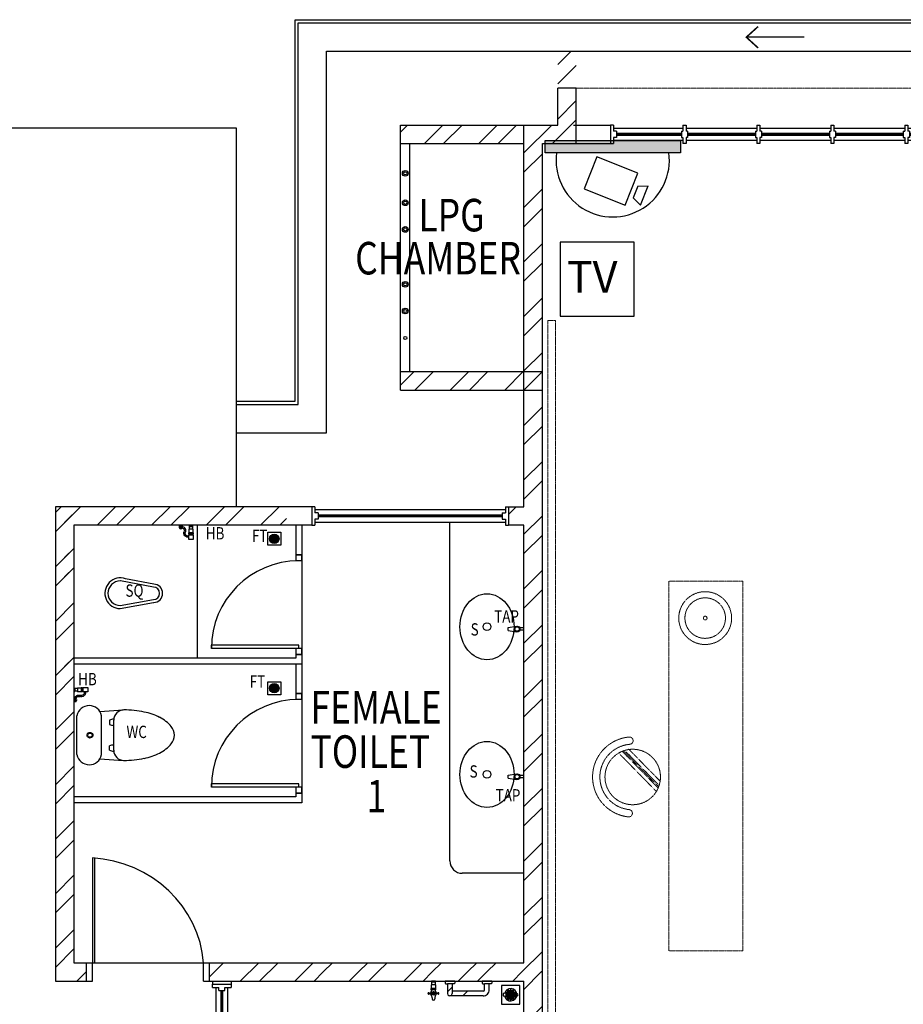
# Model space of a CAD drawing. Units: millimetres. Extents: x 324477 to 471691, y -550245 to -392766.
# Drawn here: x 448333 to 455500, y -417369 to -409381 of the extents above; entities that cross this region are included whole.
import ezdxf

# ---------------------------------------------------------------- set-up
doc = ezdxf.new("R2010")
doc.units = ezdxf.units.MM
doc.header["$MEASUREMENT"] = 0
doc.linetypes.add('ACAD_ISO02W100', pattern=[15, 12, -3])
doc.linetypes.add('DASHED2', pattern=[0.375, 0.25, -0.125])
doc.layers.get('0').update_dxf_attribs({"color": 8})
for name, color, linetype in [('a-arch', 8, 'Continuous'), ('a-ft', 8, 'Continuous'), ('a-sani', 8, 'Continuous'), ('a-text room', 8, 'Continuous'), ('a-wall', 8, 'Continuous'), ('a-win', 8, 'Continuous'), ('CCTV', 1, 'Continuous'), ('TV', 1, 'Continuous')]:
    doc.layers.add(name, color=color, linetype=linetype)
doc.layers.add('a-furniture', color=8, linetype='ACAD_ISO02W100', lineweight=9)
doc.styles.add('ARIAL', font='ARIAL.TTF', dxfattribs={"width": 0.8})
doc.styles.add('ROMANS', font='romans', dxfattribs={"width": 0.8})
pattern_1 = [(45, (93967.07, -373094.4), (-220.97087, 220.97087), []), (45, (93967.07, -372938.15), (-220.97087, 220.97087), [])]

# ---------------------------------------------------------------- blocks, each defined once
blk = doc.blocks.new('rrr')
at = {"layer": 'a-furniture', "color": 8, "linetype": 'DASHED2', "ltscale": 5}
for radius in [214.3, 164.3, 15]:
    blk.add_circle((-1496881.6, -253691.4, 119030.3), radius, dxfattribs=at)
blk = doc.blocks.new('ttt')
at = {"layer": 'a-furniture', "color": 8, "linetype": 'DASHED2', "ltscale": 5}
for p, q in [((25252.6, 33197.8), (24943.9, 32889.2)), ((24972.1, 32874.9), (25266.8, 33169.7)), ((25270.8, 33159.5), (24982.2, 32870.9)), ((24765.7, 33082.3), (24764.4, 33082.3)), ((24992.8, 32867.4), (25274.4, 33149)), ((25285.4, 33117.5), (25025.1, 32857.2)), ((25354.6, 33082.3), (25353.3, 33082.3))]:
    blk.add_line(p, q, dxfattribs=at)
blk.add_circle((25059.5, 33082.3), 225, dxfattribs=at)
for centre, radius, start, end in [((25059.5, 33082.3), 325.5, 5.61207, 174.38793), ((25059.5, 33082.3), 266.3, 5.63646, 174.36354), ((24764.4, 33111.3), 29, 174.38851, 270), ((24765.7, 33111.3), 29, 270, 354.36308), ((25353.3, 33111.3), 29, 185.63692, 270), ((25354.6, 33111.3), 29, 270, 5.61148)]:
    blk.add_arc(centre, radius, start, end, dxfattribs=at)
blk = doc.blocks.new('hh')
at = {"layer": 'a-furniture', "color": 8, "linetype": 'DASHED2', "lineweight": 0, "ltscale": 10}
for p, q in [((1925195.5, 375019.5), (1928195.5, 375019.5)), ((1925195.5, 375019.5), (1925195.5, 374419.5)), ((1928195.5, 375019.5), (1928195.5, 374419.5)), ((1925195.5, 374419.5), (1928195.5, 374419.5))]:
    blk.add_line(p, q, dxfattribs=at)
at = {"layer": 'a-furniture', "color": 8, "extrusion": (0, 0, -1), "zscale": -1, "rotation": 153.8331323910757}
blk.add_blockref('rrr', (-3380841.5, 807128, 119030.3), dxfattribs=at)
at = {"layer": 'a-furniture', "color": 8, "rotation": 179.4432841853164}
blk.add_blockref('ttt', (1952164.3, 406963.7), dxfattribs=at)
blk = doc.blocks.new('gbt')
at = {"layer": 'a-furniture', "color": 8, "lineweight": 0, "xscale": -1, "rotation": 90}
blk.add_blockref('hh', (721649.4, 1916769.7, 0), dxfattribs=at)
blk = doc.blocks.new('qwerq')
at = {"layer": 'a-sani', "color": 8}
for p, q in [((290903.9, 37634.5), (290893.9, 37634.5)), ((290893.9, 37634.5), (290893.9, 37599.5)), ((290893.9, 37628.2), (290903.9, 37628.2)), ((290903.9, 37634.5), (290903.9, 37599.5)), ((290933.9, 37632.5), (290903.9, 37632.5)), ((290933.9, 37632.5), (290933.9, 37601.5)), ((290954.4, 37629.5), (290933.9, 37629.5)), ((290960.8, 37630.7), (290954.4, 37630.7)), ((290954.4, 37630.7), (290954.4, 37603.4)), ((290960.8, 37632.5), (290963.3, 37632.5)), ((290960.8, 37632.5), (290960.8, 37601.5)), ((290963.3, 37632.5), (290963.3, 37601.5)), ((290893.9, 37617), (290903.9, 37617)), ((290893.9, 37605.9), (290903.9, 37605.9)), ((290893.9, 37599.5), (290903.9, 37599.5)), ((290903.9, 37601.5), (290933.9, 37601.5)), ((290933.9, 37604.5), (290954.4, 37604.5)), ((290960.8, 37603.4), (290954.4, 37603.4)), ((290960.8, 37601.5), (290963.3, 37601.5))]:
    blk.add_line(p, q, dxfattribs=at)
at = {"layer": 'a-sani', "color": 8, "linetype": 'Continuous'}
for p, q in [((290893.9, 37624.9), (290887.8, 37624.9)), ((290893.9, 37609.2), (290887.8, 37609.2))]:
    blk.add_line(p, q, dxfattribs=at)
blk.add_lwpolyline([(290887.8, 37599.8), (290887.8, 37634.3), (290850.1, 37634.3), (290850.1, 37599.8)], close=True, dxfattribs=at)
blk.add_lwpolyline([(290945.1, 37545.6), (290945.1, 37549.1), (290963.3, 37549.1), (290963.3, 37521.6), (290945.1, 37521.6), (290945.1, 37525.1)], dxfattribs=at)
for radius in [11.1, 9.53, 6.03]:
    blk.add_circle((290949.3, 37535.3), radius, dxfattribs=at)
for centre, radius, start, end in [((290903.6, 37594.3), 34.5, 170.84369, 290.18119), ((290903.6, 37594.3), 24.5, 167.04723, 290.18119), ((290923.9, 37539), 34.5, 16.97623, 110.18119), ((290923.9, 37539), 24.5, 24.29032, 110.18119)]:
    blk.add_arc(centre, radius, start, end, dxfattribs=at)
blk = doc.blocks.new('A$C50D76258')
at = {"layer": 'a-win', "color": 8}
for p, q in [((0, 0), (0, 150)), ((0, 150), (25, 150)), ((25, 100), (25, 150)), ((587.5, 125), (25, 125)), ((50, 100), (25, 100)), ((50, 50), (50, 100)), ((575, 100, 0), (587.5, 100, 0)), ((575, 50, 0), (575, 100, 0)), ((587.5, 100, 0), (587.5, 150, 0)), ((612.5, 150, 0), (587.5, 150, 0)), ((612.5, 100, 0), (612.5, 150, 0)), ((1187.5, 125), (612.5, 125)), ((625, 100, 0), (612.5, 100, 0)), ((625, 50, 0), (625, 100, 0)), ((1175, 100, 0), (1187.5, 100, 0)), ((1175, 50, 0), (1175, 100, 0)), ((1187.5, 100, 0), (1187.5, 150, 0)), ((1212.5, 150, 0), (1187.5, 150, 0)), ((1212.5, 100, 0), (1212.5, 150, 0)), ((1787.5, 125), (1212.5, 125)), ((1225, 100, 0), (1212.5, 100, 0)), ((1225, 50, 0), (1225, 100, 0)), ((1775, 100, 0), (1787.5, 100, 0)), ((1775, 50, 0), (1775, 100, 0)), ((1787.5, 100, 0), (1787.5, 150, 0)), ((1812.5, 150, 0), (1787.5, 150, 0)), ((1812.5, 100, 0), (1812.5, 150, 0)), ((2387.5, 125), (1812.5, 125)), ((1825, 100, 0), (1812.5, 100, 0)), ((1825, 50, 0), (1825, 100, 0)), ((2375, 100, 0), (2387.5, 100, 0)), ((2375, 50, 0), (2375, 100, 0)), ((2387.5, 100, 0), (2387.5, 150, 0)), ((2412.5, 150, 0), (2387.5, 150, 0)), ((2412.5, 100, 0), (2412.5, 150, 0)), ((2987.5, 125, 0), (2412.5, 125, 0)), ((2425, 100, 0), (2412.5, 100, 0)), ((2425, 50, 0), (2425, 100, 0)), ((2975, 100, 0), (2987.5, 100, 0)), ((2975, 50, 0), (2975, 100, 0)), ((2987.5, 100, 0), (2987.5, 150, 0)), ((3012.5, 150, 0), (2987.5, 150, 0)), ((3012.5, 100, 0), (3012.5, 150, 0)), ((3587.5, 125, 0), (3012.5, 125, 0)), ((3025, 100, 0), (3012.5, 100, 0)), ((3025, 50, 0), (3025, 100, 0)), ((3575, 100, 0), (3587.5, 100, 0)), ((3575, 50, 0), (3575, 100, 0)), ((3587.5, 100, 0), (3587.5, 150, 0)), ((3612.5, 150, 0), (3587.5, 150, 0)), ((3600, 25, 0), (3600, 125, 0)), ((3612.5, 100, 0), (3612.5, 150, 0)), ((4175, 125, 0), (3612.5, 125, 0)), ((3625, 100, 0), (3612.5, 100, 0)), ((3625, 50, 0), (3625, 100, 0)), ((4150, 50, 0), (4150, 100, 0)), ((4150, 100, 0), (4175, 100, 0)), ((4175, 100, 0), (4175, 150, 0)), ((4200, 150, 0), (4175, 150, 0)), ((4200, 0, 0), (4200, 150, 0)), ((4200, 25, 0), (4200, 125, 0)), ((4200, 25, 0), (4200, 125, 0)), ((4200, 25, 0), (4200, 125, 0)), ((25, 0), (0, 0)), ((25, 0), (25, 50)), ((50, 50), (25, 50)), ((25, 25), (587.5, 25)), ((575, 50, 0), (587.5, 50, 0)), ((587.5, 0, 0), (587.5, 50, 0)), ((612.5, 0, 0), (612.5, 50, 0)), ((625, 50, 0), (612.5, 50, 0)), ((612.5, 25), (1187.5, 25)), ((1175, 50, 0), (1187.5, 50, 0)), ((1187.5, 0, 0), (1187.5, 50, 0)), ((1212.5, 0, 0), (1212.5, 50, 0)), ((1225, 50, 0), (1212.5, 50, 0)), ((1212.5, 25), (1787.5, 25)), ((1775, 50, 0), (1787.5, 50, 0)), ((1787.5, 0, 0), (1787.5, 50, 0)), ((1812.5, 0, 0), (1812.5, 50, 0)), ((1825, 50, 0), (1812.5, 50, 0)), ((1812.5, 25), (2387.5, 25)), ((2375, 50, 0), (2387.5, 50, 0)), ((2387.5, 0, 0), (2387.5, 50, 0)), ((2412.5, 0, 0), (2412.5, 50, 0)), ((2425, 50, 0), (2412.5, 50, 0)), ((2412.5, 25, 0), (2987.5, 25, 0)), ((2975, 50, 0), (2987.5, 50, 0)), ((2987.5, 0, 0), (2987.5, 50, 0)), ((3012.5, 0, 0), (3012.5, 50, 0)), ((3025, 50, 0), (3012.5, 50, 0)), ((3012.5, 25, 0), (3587.5, 25, 0)), ((3575, 50, 0), (3587.5, 50, 0)), ((3587.5, 0, 0), (3587.5, 50, 0)), ((3612.5, 0, 0), (3612.5, 50, 0)), ((3625, 50, 0), (3612.5, 50, 0)), ((3612.5, 25, 0), (4175, 25, 0)), ((4150, 50, 0), (4175, 50, 0)), ((4175, 0, 0), (4175, 50, 0)), ((587.5, 0, 0), (612.5, 0, 0)), ((1187.5, 0, 0), (1212.5, 0, 0)), ((1787.5, 0, 0), (1812.5, 0, 0)), ((2387.5, 0, 0), (2412.5, 0, 0)), ((2987.5, 0, 0), (3012.5, 0, 0)), ((3587.5, 0, 0), (3612.5, 0, 0)), ((4175, 0, 0), (4200, 0, 0))]:
    blk.add_line(p, q, dxfattribs=at)
at = {"layer": 'a-win', "color": 8, "const_width": 25}
for points in [[(575, 75), (50, 75)], [(1175, 75), (625, 75)], [(1775, 75), (1225, 75)], [(2375, 75), (1825, 75)]]:
    blk.add_lwpolyline(points, dxfattribs=at)
at = {"layer": 'a-win', "color": 8, "const_width": 25, "elevation": 0}
for points in [[(2975, 75), (2425, 75)], [(3575, 75), (3025, 75)], [(4150, 75), (3625, 75)]]:
    blk.add_lwpolyline(points, dxfattribs=at)
blk = doc.blocks.new('A$C26C011E5')
at = {"layer": 'TV', "ltscale": 30}
blk.add_lwpolyline([(750.4, 750.4), (0, 750.4), (0, 0), (750.4, 0)], close=True, dxfattribs=at)
at = {"layer": 'TV', "ltscale": 30, "style": 'ARIAL'}
blk.add_text('TV', height=320, dxfattribs=at).set_placement((66.7, 239.5))

msp = doc.modelspace()

# ---------------------------------------------------------------- hatches: boundary and pattern name
at = {"layer": 'a-ft', "linetype": 'Continuous'}
h = msp.add_hatch(dxfattribs=at)
h.set_pattern_fill('HEX', color=256, scale=30, style=0)
h.set_pattern_definition([(180, (744399.0497, -444665.158), (0, 6.49519053), [3.75, -7.5]), (60, (744399.0497, -444665.158), (5.625, -3.24759526), [3.75, -7.5]), (120, (744395.2997, -444665.158), (5.625, 3.24759527), [3.75, -7.5])])
h.paths.add_polyline_path([(450431.5, -413591.9, 1), (450365.1, -413591.9, 1)])
h = msp.add_hatch(dxfattribs=at)
h.set_pattern_fill('HEX', color=256, scale=30, style=0)
h.set_pattern_definition([(180, (744399.0497, -445878.324), (0, 6.49519053), [3.75, -7.5]), (60, (744399.0497, -445878.324), (5.625, -3.24759526), [3.75, -7.5]), (120, (744395.2997, -445878.324), (5.625, 3.24759527), [3.75, -7.5])])
h.paths.add_polyline_path([(450431.5, -414805, 1), (450365.1, -414805, 1)])
at = {"layer": 'a-wall', "ltscale": 30}
h = msp.add_hatch(dxfattribs=at)
h.set_pattern_fill('STEEL', color=256, scale=2500, style=0)
h.set_pattern_definition(pattern_1)
h.paths.add_polyline_path([(452572.8, -410385.7), (452847.7, -410385.7), (452847.7, -410310.7), (452497.8, -410310.7), (452497.8, -412110.7), (452572.8, -412110.7)])
h.paths.add_polyline_path([(452572.8, -412110.7), (452497.8, -412110.7), (452497.8, -413410.8), (452572.8, -413410.8)])
h.paths.add_polyline_path([(452847.7, -409635.7), (452697.7, -409635.7), (452697.7, -410235.7), (452497.8, -410235.7), (452497.8, -410310.7), (452847.7, -410310.7), (452847.7, -410235.7)])
h.paths.add_polyline_path([(452422.8, -410235.7), (452422.8, -410310.7), (452497.8, -410310.7), (452497.8, -410235.7)])
h.paths.add_polyline_path([(452422.8, -410310.7), (452422.8, -412110.7), (452497.8, -412110.7), (452497.8, -410310.7)])
h.paths.add_polyline_path([(452297.8, -413331.8), (452297.8, -413410.8), (452497.8, -413410.8), (452497.8, -412110.7), (452422.8, -412110.7), (452422.8, -413331.8)])
h = msp.add_hatch(dxfattribs=at)
h.set_pattern_fill('STEEL', color=256, scale=2500, style=0)
h.set_pattern_definition(pattern_1)
h.paths.add_polyline_path([(452422.8, -410310.7), (451422.8, -410310.7), (451422.8, -410385.7), (452422.8, -410385.7)])
h.paths.add_polyline_path([(452422.8, -410235.7), (451422.8, -410235.7), (451422.8, -410310.7), (452422.8, -410310.7)])
h.paths.add_polyline_path([(452422.8, -412235.7), (451422.8, -412235.7), (451422.8, -412308.7), (452422.8, -412308.7)])
h.paths.add_polyline_path([(452422.8, -412308.7), (451422.8, -412308.7), (451422.8, -412385.7), (452422.8, -412385.7)])
h = msp.add_hatch(dxfattribs=at)
h.set_pattern_fill('STEEL', color=256, scale=2500, style=0)
h.set_pattern_definition(pattern_1)
h.paths.add_polyline_path([(449097.8, -413481.8), (449097.8, -413331.8), (448622.8, -413331.8), (448622.8, -417181.7), (448872.8, -417181.7), (448872.8, -417031.7), (448772.8, -417031.7), (448772.8, -413481.8)])
h = msp.add_hatch(dxfattribs=at)
h.set_pattern_fill('STEEL', color=256, scale=2500, style=0)
h.set_pattern_definition(pattern_1)
h.paths.add_polyline_path([(449380.3, -413331.8), (448697.8, -413331.8), (448697.8, -413410.8), (449434.9, -413410.8)])
h.paths.add_polyline_path([(449434.9, -413410.8), (448697.8, -413410.8), (448697.8, -414729.7), (448772.8, -414914.6), (448772.8, -413481.8), (449483.9, -413481.8)])
h.paths.add_polyline_path([(449638.8, -413331.8), (449380.3, -413331.8), (449434.9, -413410.8), (449638.8, -413410.8)])
h.paths.add_polyline_path([(449638.8, -413410.8), (449434.9, -413410.8), (449483.9, -413481.8), (449638.8, -413481.8)])
h.paths.add_polyline_path([(449897.8, -413331.8), (449638.8, -413331.8), (449638.8, -413410.8), (449897.8, -413410.8)])
h.paths.add_polyline_path([(449897.8, -413410.8), (449638.8, -413410.8), (449638.8, -413481.8), (449897.8, -413481.8)])
h.paths.add_polyline_path([(450171.6, -413331.8), (449897.8, -413331.8), (449897.8, -413410.8), (450240.4, -413410.8)])
h.paths.add_polyline_path([(450240.4, -413410.8), (449897.8, -413410.8), (449897.8, -413481.8), (450302.3, -413481.8)])
h.paths.add_polyline_path([(450497.8, -413331.8), (450171.6, -413331.8), (450240.4, -413410.8), (450497.8, -413410.8)])
h.paths.add_polyline_path([(450497.8, -413410.8), (450240.4, -413410.8), (450302.3, -413481.8), (450497.8, -413481.8)])
h = msp.add_hatch(dxfattribs=at)
h.set_pattern_fill('STEEL', color=256, scale=2500, style=0)
h.set_pattern_definition(pattern_1)
h.paths.add_polyline_path([(452572.8, -413410.8), (452497.8, -413410.8), (452497.8, -417106.7), (452572.8, -417106.7)])
h.paths.add_polyline_path([(450497.8, -417031.7), (449897.8, -417031.7), (449897.8, -417106.7), (450497.8, -417106.7)])
h.paths.add_polyline_path([(449897.8, -417106.7), (449872.8, -417106.7), (449872.8, -417181.7), (449897.8, -417181.7)])
h.paths.add_polyline_path([(449897.8, -417031.7), (449872.8, -417031.7), (449872.8, -417106.7), (449897.8, -417106.7)])
h.paths.add_polyline_path([(449897.8, -417181.7), (450497.8, -417181.7), (450497.8, -417106.7), (449897.8, -417106.7)])
h.paths.add_polyline_path([(452297.8, -413410.8), (452297.8, -413481.8), (452422.8, -413481.8), (452422.8, -417031.7), (450497.8, -417031.7), (450497.8, -417106.7), (452497.8, -417106.7), (452497.8, -413410.8)])
h = msp.add_hatch(dxfattribs=at)
h.set_pattern_fill('STEEL', color=256, scale=2500, style=0)
h.set_pattern_definition(pattern_1)
h.paths.add_polyline_path([(453725.2, -420585.7), (453725.2, -420510.7), (452497.8, -420510.7), (452497.8, -420585.7)])
h.paths.add_polyline_path([(453725.2, -420510.7), (453725.2, -420435.7), (452572.8, -420435.7), (452572.8, -420285.7), (452572.8, -417106.7), (452497.8, -417106.7), (452497.8, -420510.7)])
h.paths.add_polyline_path([(452422.8, -420585.7), (452497.8, -420585.7), (452497.8, -420510.7), (452422.8, -420510.7)])
h.paths.add_polyline_path([(452497.8, -420510.7), (452497.8, -417106.7), (450497.8, -417106.7), (450497.8, -417181.7), (451673.9, -417181.7), (451673.9, -417181.7), (451704.9, -417181.7), (451704.9, -417181.7), (452422.8, -417181.7), (452422.8, -419431.7), (450497.8, -419431.7), (450497.8, -419581.7), (452422.8, -419581.7), (452422.8, -420510.7)])
h.paths.add_polyline_path([(450497.8, -419581.7), (450497.8, -419431.7), (450172.8, -419431.7), (450022.8, -419431.7), (450022.8, -419581.7)])
h = msp.add_hatch(dxfattribs=at)
h.set_pattern_fill('STEEL', color=256, scale=2500, style=0)
h.set_pattern_definition(pattern_1)
h.paths.add_polyline_path([(452141.7, -417201.7), (452141.7, -417250.7, -0.414272), (452091.7, -417300.7), (451822.9, -417300.7, -0.416316), (451803.7, -417281.7), (451803.7, -417201.7), (451788.7, -417201.7, -0.414214), (451783.7, -417196.7, 0.414214), (451788.7, -417201.7), (451803.7, -417201.7), (451841.7, -417201.7), (451841.7, -417262.7), (452091.7, -417262.7, 0.411575), (452103.7, -417250.8), (452103.7, -417201.7)])
at = {"layer": 'CCTV'}
msp.add_hatch(color=256, dxfattribs=at).paths.add_polyline_path([(453692.6, -410461.5), (453692.6, -410360.7), (452594.4, -410360.7), (452594.4, -410461.5)])

# ---------------------------------------------------------------- linework, layer by layer
at = {"layer": 'a-arch'}
for p, q in [((454695.9, -409523), (454227.1, -409523)), ((450622.8, -413721.4, 0), (450572.8, -413721.4, 0)), ((450622.8, -413771.4, 0), (450572.8, -413771.4, 0)), ((450622.8, -413771.4, 0), (450622.8, -413721.4, 0)), ((450597.8, -414456.4, 0), (449887.8, -414456.4, 0)), ((449887.8, -414481.4, 0), (449887.8, -414456.4, 0)), ((450597.8, -414481.4, 0), (449887.8, -414481.4, 0)), ((450597.8, -414481.4, 0), (450547.8, -414481.4, 0)), ((450622.8, -414481.4, 0), (450572.8, -414481.4, 0)), ((450597.8, -414481.4, 0), (450597.8, -414456.4, 0)), ((450597.8, -414481.4, 0), (450597.8, -414456.4, 0)), ((450622.8, -414531.4, 0), (450622.8, -414481.4, 0)), ((450622.8, -414531.4, 0), (450572.8, -414531.4, 0)), ((450622.8, -414846.4, 0), (450572.8, -414846.4, 0)), ((450622.8, -414896.4, 0), (450572.8, -414896.4, 0)), ((450622.8, -414896.4, 0), (450622.8, -414846.4, 0)), ((450597.8, -415581.4, 0), (449887.8, -415581.4, 0)), ((449887.8, -415606.4, 0), (449887.8, -415581.4, 0)), ((450597.8, -415606.4, 0), (449887.8, -415606.4, 0)), ((450597.8, -415606.4, 0), (450547.8, -415606.4, 0)), ((450622.8, -415606.4, 0), (450572.8, -415606.4, 0)), ((450597.8, -415606.4, 0), (450597.8, -415581.4, 0)), ((450597.8, -415606.4, 0), (450597.8, -415581.4, 0)), ((450622.8, -415656.4, 0), (450622.8, -415606.4, 0)), ((450622.8, -415656.4, 0), (450572.8, -415656.4, 0)), ((448922.8, -416181.7, 0), (448922.8, -417031.7, 0)), ((448941.5, -417031.7, 0), (448941.5, -416181.7, 0)), ((448872.8, -417031.7, 0), (448872.8, -417181.7, 0)), ((448872.8, -417031.7, 0), (448922.8, -417031.7, 0)), ((448922.8, -417181.7, 0), (448922.8, -417031.7, 0)), ((448922.8, -417181.7, 0), (448922.8, -417031.7, 0)), ((448922.8, -417031.7, 0), (448941.5, -417031.7, 0)), ((449822.8, -417181.7, 0), (449822.8, -417031.7, 0)), ((449822.8, -417031.7, 0), (449872.8, -417031.7, 0)), ((449872.8, -417181.7, 0), (449872.8, -417031.7, 0)), ((448872.8, -417181.7, 0), (448922.8, -417181.7, 0)), ((448872.8, -417181.7, 0), (448922.8, -417181.7, 0)), ((449822.8, -417181.7, 0), (449872.8, -417181.7, 0))]:
    msp.add_line(p, q, dxfattribs=at)
at = {"layer": 'a-arch', "linetype": 'DASHED2', "lineweight": 0, "ltscale": 10}
msp.add_line((452847.7, -409935.7, 0), (457347.7, -409935.7, 0), dxfattribs=at)
at = {"layer": 'a-arch', "ltscale": 50}
for p, q in [((450092.9, -410260.7, 0), (446883.8, -410260.7, 0)), ((450092.9, -413331.8, 0), (450092.9, -410260.7, 0))]:
    msp.add_line(p, q, dxfattribs=at)
at = {"layer": 'a-arch', "ltscale": 30}
for p, q in [((451422.8, -412235.7, 0), (451422.8, -410385.7, 0)), ((451497.8, -412235.7, 0), (451497.8, -410385.7, 0))]:
    msp.add_line(p, q, dxfattribs=at)
at = {"layer": 'a-arch', "ltscale": 25}
msp.add_line((448941.5, -417031.7, 0), (449822.8, -417031.7, 0), dxfattribs=at)
at = {"layer": 'a-arch', "ltscale": 10, "elevation": 0}
for points in [[(450092.9, -412476.8), (450567.8, -412476.8), (450567.8, -409380.7), (465727.8, -409380.7), (465727.8, -414046.2), (465427.8, -414046.2), (465427.8, -428190.7), (463127.8, -428190.7), (463127.8, -434490.7), (449822.8, -434490.7)], [(450092.9, -412501.8), (450592.8, -412501.8), (450592.8, -409405.7), (465702.8, -409405.7), (465702.8, -414021.2), (465402.8, -414021.2), (465402.8, -428165.7), (463102.8, -428165.7), (463102.8, -434465.7), (449822.8, -434465.7)], [(450092.9, -412731.8), (450822.8, -412731.8), (450822.8, -409635.7), (465472.8, -409635.7), (465472.8, -413791.2), (465172.8, -413791.2), (465172.8, -427935.7), (462872.8, -427935.7), (462872.8, -434235.7), (449822.8, -434235.7)]]:
    msp.add_lwpolyline(points, dxfattribs=at)
at = {"layer": 'a-arch', "const_width": 12.5, "elevation": 0}
msp.add_lwpolyline([(454322.7, -409610), (454227.1, -409523), (454322.7, -409436)], dxfattribs=at)
at = {"layer": 'a-arch', "ltscale": 30}
for centre, radius in [((451461, -410627.1, 0), 23.3), ((451461, -410627.1, 0), 13.3), ((451461, -410865.7, 0), 23.3), ((451461, -410865.7, 0), 13.3), ((451461, -411082, 0), 23.3), ((451461, -411082, 0), 13.3), ((451461, -411527.7, 0), 23.3), ((451461, -411527.7, 0), 13.3), ((451461, -411744, 0), 23.3), ((451461, -411744, 0), 13.3), ((451461, -411963.4, 0), 13.3)]:
    msp.add_circle(centre, radius, dxfattribs=at)
at = {"layer": 'a-arch'}
for centre in [(450597.8, -414481.4, 0), (450597.8, -415606.4, 0)]:
    msp.add_arc(centre, 710, 90, 180, dxfattribs=at)
msp.add_ellipse((448922.8, -417031.7, 0), major_axis=(-842.1, 348.8), ratio=0.922265, start_param=3.56372, end_param=5.077295, dxfattribs=at)
at = {"layer": 'a-ft', "linetype": 'Continuous', "elevation": 0}
for points in [[(450345.8, -413539.4), (450450.8, -413539.4), (450450.8, -413644.4), (450345.8, -413644.4)], [(450345.8, -414752.5), (450450.8, -414752.5), (450450.8, -414857.5), (450345.8, -414857.5)]]:
    msp.add_lwpolyline(points, close=True, dxfattribs=at)
at = {"layer": 'a-ft', "linetype": 'Continuous'}
for centre, radius in [((450398.3, -413591.9, 0), 38.2), ((450398.3, -413591.9, 0), 33.2), ((450398.3, -414805, 0), 38.2), ((450398.3, -414805, 0), 33.2)]:
    msp.add_circle(centre, radius, dxfattribs=at)
at = {"layer": 'a-furniture', "linetype": 'DASHED2', "ltscale": 10}
for p, q in [((452616.7, -411821.4, 0), (452616.7, -419050, 0)), ((452616.7, -411821.4, 0), (452679.2, -411821.4, 0)), ((452679.2, -419050, 0), (452679.2, -411821.4, 0))]:
    msp.add_line(p, q, dxfattribs=at)
at = {"layer": 'a-sani', "linetype": 'Continuous'}
for p, q in [((451822.8, -416206.3, 0), (451822.8, -413456.8, 0)), ((452295.8, -414312.9, 0), (452363.8, -414301.1, 0)), ((452295.8, -414335.5, 0), (452295.8, -414312.9, 0)), ((452295.8, -414335.5, 0), (452363.8, -414347.3, 0)), ((452422.8, -414315.5, 0), (452389.5, -414315.5, 0)), ((452422.8, -414333, 0), (452389.5, -414333, 0)), ((452295.8, -415511, 0), (452363.8, -415499.2, 0)), ((452295.8, -415533.6, 0), (452295.8, -415511, 0)), ((452295.8, -415533.6, 0), (452363.8, -415545.3, 0)), ((452422.8, -415513.5, 0), (452389.5, -415513.5, 0)), ((452422.8, -415531, 0), (452389.5, -415531, 0)), ((452422.8, -416306.3, 0), (451922.8, -416306.3, 0)), ((451861.7, -417181.7, 0), (451783.7, -417181.7, 0)), ((451783.7, -417181.7, 0), (451783.7, -417196.7, 0)), ((451788.7, -417201.7, 0), (451803.7, -417201.7, 0)), ((451841.7, -417201.7, 0), (451803.7, -417201.7, 0)), ((451803.7, -417201.7, 0), (451803.7, -417281.7, 0)), ((451841.7, -417201.7, 0), (451841.7, -417281.7, 0)), ((451856.7, -417201.7, 0), (451841.7, -417201.7, 0)), ((451861.7, -417186.7, 0), (451861.7, -417181.7, 0)), ((451861.7, -417186.7, 0), (451861.7, -417196.7, 0)), ((452161.7, -417181.7, 0), (452083.7, -417181.7, 0)), ((452083.7, -417181.7, 0), (452083.7, -417196.7, 0)), ((452088.7, -417201.7, 0), (452103.7, -417201.7, 0)), ((452103.7, -417250.7, 0), (452103.7, -417201.7, 0)), ((452141.7, -417201.7, 0), (452103.7, -417201.7, 0)), ((452156.7, -417201.7, 0), (452141.7, -417201.7, 0)), ((452141.7, -417250.7, 0), (452141.7, -417201.7, 0)), ((452161.7, -417186.7, 0), (452161.7, -417181.7, 0)), ((452161.7, -417186.7, 0), (452161.7, -417196.7, 0)), ((452091.7, -417300.7, 0), (451822.7, -417300.7, 0)), ((452091.7, -417262.7, 0), (451841.7, -417262.7, 0))]:
    msp.add_line(p, q, dxfattribs=at)
at = {"layer": 'a-sani', "lineweight": 5}
for p, q in [((450572.8, -413721.4, 0), (450572.8, -413771.4, 0)), ((450572.8, -414531.4, 0), (450572.8, -414481.4, 0)), ((450572.8, -414846.4, 0), (450572.8, -414896.4, 0)), ((450572.8, -415656.4, 0), (450572.8, -415606.4, 0))]:
    msp.add_line(p, q, dxfattribs=at)
at = {"layer": 'a-sani', "extrusion": (-1.09894e-08, 5.69743e-11, 1)}
for p, q in [((449417.7, -413984.7, 2397.2), (449149.6, -413934.1, 2397.2)), ((449420.3, -413959.8, 2397.2), (449192.3, -413916.7, 2397.2)), ((449149, -414159.1, 2397.2), (449419.9, -414109.7, 2397.2)), ((449149.1, -414134.1, 2397.2), (449417.4, -414084.7, 2397.2))]:
    msp.add_line(p, q, dxfattribs=at)
at = {"layer": 'a-sani', "extrusion": (-1.0453e-14, -4.07405e-09, 1)}
for p, q in [((448982.7, -414992.4, 0), (449173.2, -414980.9, 0)), ((448797.8, -415343.6, 0), (448797.8, -415027.6, 0)), ((448996.7, -415343.6, 0), (448996.7, -415027.6, 0)), ((449061.1, -415063.4, 0), (449061.1, -415098.5, 0)), ((449096.2, -415308.4, 0), (449096.2, -415062.7, 0)), ((449061.1, -415307.7, 0), (449061.1, -415272.6, 0)), ((448982.7, -415378.7, 0), (449173.2, -415390.2, 0))]:
    msp.add_line(p, q, dxfattribs=at)
at = {"layer": 'a-sani'}
for p, q in [((451673.9, -417184.2, 0), (451673.9, -417181.7, 0)), ((451704.9, -417181.7, 0), (451673.9, -417181.7, 0)), ((451704.9, -417184.2, 0), (451673.9, -417184.2, 0)), ((451704.9, -417211.1, 0), (451673.9, -417211.1, 0)), ((451673.9, -417241.1, 0), (451673.9, -417211.1, 0)), ((451675.8, -417184.2, 0), (451675.8, -417190.6, 0)), ((451703, -417190.6, 0), (451675.8, -417190.6, 0)), ((451676.9, -417211.1, 0), (451676.9, -417190.6, 0)), ((451701.9, -417190.6, 0), (451701.9, -417211.1, 0)), ((451703, -417184.2, 0), (451703, -417190.6, 0)), ((451704.9, -417184.2, 0), (451704.9, -417181.7, 0)), ((451704.9, -417211.1, 0), (451704.9, -417241.1, 0)), ((451656.3, -417277.3, 0), (451664.4, -417277.3, 0)), ((451656.3, -417284.1, 0), (451664.4, -417284.1, 0)), ((451667.7, -417276.7, 0), (451669, -417276.3, 0)), ((451667.7, -417284.7, 0), (451669, -417285.1, 0)), ((451706.9, -417241.1, 0), (451671.9, -417241.1, 0)), ((451671.9, -417251.1, 0), (451671.9, -417241.1, 0)), ((451706.9, -417251.1, 0), (451671.9, -417251.1, 0)), ((451672.3, -417275.7, 0), (451679.9, -417275.7, 0)), ((451672.3, -417285.7, 0), (451679.9, -417285.7, 0)), ((451678.3, -417251.1, 0), (451678.3, -417241.1, 0)), ((451689.4, -417251.1, 0), (451689.4, -417241.1, 0)), ((451706.4, -417275.7, 0), (451698.8, -417275.7, 0)), ((451706.4, -417285.7, 0), (451698.8, -417285.7, 0)), ((451700.5, -417251.1, 0), (451700.5, -417241.1, 0)), ((451706.9, -417241.1, 0), (451706.9, -417251.1, 0)), ((451711, -417276.7, 0), (451709.8, -417276.3, 0)), ((451711, -417284.7, 0), (451709.8, -417285.1, 0)), ((451722.4, -417277.3, 0), (451714.4, -417277.3, 0)), ((451722.4, -417284.1, 0), (451714.4, -417284.1, 0)), ((452281.2, -417270.5, 0), (452281.2, -417312.6, 0)), ((452291.1, -417259.5, 0), (452291.1, -417323.6, 0)), ((452300.9, -417253.9, 0), (452300.9, -417329.2, 0)), ((452310.8, -417251.4, 0), (452310.8, -417331.7, 0)), ((452320.7, -417251.4, 0), (452320.7, -417331.7, 0)), ((451678.9, -417317.7, 0), (451678.9, -417325.1, 0)), ((451699.9, -417317.7, 0), (451699.9, -417325.1, 0))]:
    msp.add_line(p, q, dxfattribs=at)
at = {"layer": 'a-sani', "elevation": 0}
msp.add_lwpolyline([(452240.7, -417366.6), (452390.7, -417366.6), (452390.7, -417216.6), (452240.7, -417216.6)], close=True, dxfattribs=at)
for points in [[(451675.6, -417275.7), (451678.3, -417269.3), (451689.4, -417264.7), (451700.5, -417269.3), (451703.2, -417275.7)], [(451702.9, -417285.7), (451700.5, -417291.6), (451689.4, -417296.2), (451678.3, -417291.6), (451675.8, -417285.7)]]:
    msp.add_lwpolyline(points, dxfattribs=at)
for points in [[(452266.3, -417282.3), (452254.5, -417282.3), (452254.5, -417300.8), (452266.3, -417300.8, 10.787298)], [(452330.5, -417329.2, 0.070417), (452340.4, -417323.6), (452340.4, -417259.5, 0.070417), (452330.5, -417253.9)], [(452350.3, -417270.5), (452350.3, -417312.6, 0.280976)]]:
    msp.add_lwpolyline(points, format="xyb", close=True, dxfattribs=at)
msp.add_lwpolyline([(452310.8, -417331.7, 0.061204), (452320.7, -417331.7, 0.061204)], format="xyb", dxfattribs=at)
at = {"layer": 'a-sani', "linetype": 'Continuous'}
for centre, radius in [((452123.2, -414305.6, 0), 31.6), ((452367.8, -414324.2, 0), 23.4), ((452367.8, -414324.2, 0), 18.2), ((452123.2, -415503.7, 0), 31.6), ((452367.8, -415522.3, 0), 23.4), ((452367.8, -415522.3, 0), 18.2)]:
    msp.add_circle(centre, radius, dxfattribs=at)
at = {"layer": 'a-sani'}
msp.add_circle((451689.4, -417280.4, 0), 3.53, dxfattribs=at)
at = {"layer": 'a-sani', "extrusion": (-1.09894e-08, 5.69743e-11, 1)}
for centre, radius, start, end in [((449149.3, -414034.1, 2397.2), 125, 69.86705, 269.86739), ((449149.3, -414034.1, 2397.2), 100, 89.86739, 269.86739), ((449417.6, -414034.7, 2397.2), 50, 269.86739, 89.86739), ((449417.6, -414034.7, 2397.2), 75, 271.80906, 87.92573)]:
    msp.add_arc(centre, radius, start, end, dxfattribs=at)
at = {"layer": 'a-sani', "linetype": 'Continuous'}
for centre, radius, start, end in [((451922.8, -416206.3, 0), 100, 180, 270), ((451788.7, -417196.7, 0), 5, 180, 269.99439), ((451856.7, -417196.7, 0), 5, 270.00559, 0), ((452088.7, -417196.7, 0), 5, 180.00559, 269.9888), ((452156.7, -417196.7, 0), 5, 270.00559, 0), ((451822.7, -417281.7, 0), 19, 179.99853, 0.00146), ((452091.7, -417250.7, 0), 50, 269.99945, 0.00057), ((452091.7, -417250.7, 0), 12, 270.00699, 359.99301)]:
    msp.add_arc(centre, radius, start, end, dxfattribs=at)
at = {"layer": 'a-sani'}
for centre, radius, start, end in [((451649.6, -417280.7, 0), 5, 90, 270), ((451649.6, -417280.7, 0), 5, 63.14513, 90), ((451649.6, -417280.7, 0), 5, 270, 296.85487), ((451656.3, -417267.3, 0), 10, 243.14513, 270), ((451656.3, -417294.1, 0), 10, 90, 116.85487), ((451664.4, -417267.3, 0), 10, 270, 289.74204), ((451664.4, -417294.1, 0), 10, 70.25796, 90), ((451689.4, -417280.4, 0), 23.8, 137.93815, 172.19232), ((451689.4, -417280.4, 0), 23.8, 189.11347, 219.31242), ((451672.3, -417285.7, 0), 10, 90, 109.74204), ((451672.3, -417275.7, 0), 10, 250.25796, 270), ((451643.9, -417317.7, 0), 35, 0, 39.31242), ((451656.9, -417251.1, 0), 20, 317.93815, 0), ((451689.4, -417280.4, 0), 11.9, 23.45756, 156.54244), ((451689.4, -417280.4, 0), 11.9, 206.23601, 333.76399), ((451679.9, -417265.7, 0), 10, 270, 301.72351), ((451679.9, -417295.7, 0), 10, 58.27649, 90), ((451689.4, -417281, 0), 7.94, 90, 121.72351), ((451689.4, -417280.4, 0), 7.94, 238.27649, 270), ((451689.4, -417281, 0), 7.94, 58.27649, 90), ((451689.4, -417280.4, 0), 7.94, 270, 301.72351), ((451698.8, -417265.7, 0), 10, 238.27649, 270), ((451698.8, -417295.7, 0), 10, 90, 121.72351), ((451734.9, -417317.7, 0), 35, 140.68758, 180), ((451721.9, -417251.1, 0), 20, 180, 222.06185), ((451706.4, -417285.7, 0), 10, 70.25796, 90), ((451706.4, -417275.7, 0), 10, 270, 289.74204), ((451689.4, -417280.4, 0), 23.8, 7.80768, 42.06185), ((451689.4, -417280.4, 0), 23.8, 320.68758, 350.88653), ((451714.4, -417267.3, 0), 10, 250.25796, 270), ((451714.4, -417294.1, 0), 10, 90, 109.74204), ((451722.4, -417267.3, 0), 10, 270, 296.85487), ((451722.4, -417294.1, 0), 10, 63.14513, 90), ((451729.2, -417280.7, 0), 5, 90, 116.85487), ((451729.2, -417280.7, 0), 5, 243.14513, 270), ((451729.2, -417280.7, 0), 5, 270, 90), ((452315.7, -417291.6, 0), 40.5, 148.61185, 211.38815), ((452315.7, -417291.6, 0), 40.5, 111.46013, 127.57187), ((452315.7, -417291.6, 0), 40.5, 82.99527, 97.00473), ((452366.2, -417291.6, 0), 8.84, 264.17751, 95.82249), ((451689.4, -417325.1, 0), 10.5, 180, 0), ((452315.7, -417291.6, 0), 40.5, 232.42813, 248.53987)]:
    msp.add_arc(centre, radius, start, end, dxfattribs=at)
at = {"layer": 'a-sani', "linetype": 'Continuous'}
for centre in [(452123.2, -414305.6, 0), (452123.2, -415503.7, 0)]:
    msp.add_ellipse(centre, major_axis=(0, 267.4), ratio=0.82101, dxfattribs=at)
at = {"layer": 'a-sani', "extrusion": (-1.0453e-14, -4.07405e-09, 1)}
for centre, major_axis, start_param, end_param in [((448897.3, -415047, 0), (54, 85.8, 0), -0.816511, 1.939187), ((449178.1, -415062.7, 0), (43.6, 69.3, 0), 0.561887, 2.132683), ((449178.1, -415797.6, 0), (435, 691.4, 0), 0.357407, 0.561626), ((449100.7, -415165.9, 0), (58.5, 93.1, 0), 0.602094, 0.929774), ((449240.9, -415494.5, 0), (270.3, 429.3, 0), 0.0982, 0.357629), ((449336.2, -415303.8, 0), (156.7, 249, 0), -0.31729, 0.098023), ((449100.7, -414995.9, 0), (58.6, 93, 0), 3.33476, 3.66244), ((449479, -415185.6, 0), (57.8, 92.2, 0), -1.010917, -0.319081), ((448903.1, -415185.6, 0), (12.4, 19.8, 0), 4.710196239114585, 10.99338154629417), ((448903.1, -415185.6, 0), (9.3, 14.9, 0), 4.710165, 10.99335), ((449479, -415185.6, 0), (57.9, 92.1, 0), 4.582104, 5.27394), ((449100.7, -415375.2, 0), (58.5, 93, 0), 0.602556, 0.930236), ((449100.7, -415205.2, 0), (58.6, 93, 0), 3.335004, 3.662684), ((449178.1, -415308.4, 0), (43.6, 69.3, 0), 2.132349, 3.703145), ((449336.2, -415067.3, 0), (156.7, 249, 0), 4.166894, 4.582207), ((448897.3, -415324.1, 0), (54, 85.8, 0), 2.325094, 5.080792), ((449178.1, -414573.5, 0), (435, 691.4, 0), 3.703121, 3.907341), ((449240.9, -414876.7, 0), (270.1, 429.4, 0), 3.907205, 4.166633)]:
    msp.add_ellipse(centre, major_axis=major_axis, ratio=1, start_param=start_param, end_param=end_param, dxfattribs=at)
at = {"layer": 'a-wall', "ltscale": 25}
for p, q in [((452697.7, -410235.7, 0), (452697.7, -409935.7, 0)), ((452847.7, -409935.7, 0), (452697.7, -409935.7, 0)), ((452847.7, -410385.7, 0), (452847.7, -409935.7, 0)), ((451422.8, -410235.7, 0), (452572.8, -410235.7, 0)), ((451422.8, -410385.7, 0), (451422.8, -410235.7, 0)), ((452422.8, -412185.7, 0), (452422.8, -410235.7, 0)), ((452422.8, -410235.7, 0), (452697.7, -410235.7, 0)), ((452825.2, -410235.7, 0), (453125.3, -410235.7, 0)), ((451422.8, -410385.7, 0), (452422.8, -410385.7, 0)), ((452422.8, -411285.7, 0), (452422.8, -410385.7, 0)), ((452422.8, -412035.7, 0), (452422.8, -410385.7, 0)), ((452572.8, -420435.7, 0), (452572.8, -410385.7, 0)), ((452572.8, -410385.7, 0), (452847.7, -410385.7, 0)), ((452422.8, -413331.8, 0), (452422.8, -412185.7, 0)), ((451422.8, -412235.7, 0), (452572.8, -412235.7, 0)), ((451422.8, -412385.7, 0), (451422.8, -412235.7, 0)), ((451422.8, -412385.7, 0), (452572.8, -412385.7, 0)), ((452297.8, -413331.8, 0), (452422.8, -413331.8, 0)), ((452297.8, -413331.8, 0), (452422.8, -413331.8, 0)), ((452422.8, -413481.8, 0), (452297.8, -413481.8, 0)), ((452422.8, -413481.8, 0), (452297.8, -413481.8, 0)), ((452422.8, -417031.7, 0), (452422.8, -413481.8, 0)), ((449872.8, -417031.7, 0), (452422.8, -417031.7, 0)), ((449872.8, -417181.7, 0), (450022.8, -417181.7, 0)), ((449897.8, -417181.7, 0), (452422.8, -417181.7, 0)), ((449897.8, -417181.7, 0), (449897.8, -417206.7, 0)), ((450047.8, -417181.7, 0), (450047.8, -417206.7, 0)), ((452422.8, -419431.7, 0), (452422.8, -417181.7, 0))]:
    msp.add_line(p, q, dxfattribs=at)
at = {"layer": 'a-wall'}
for p, q in [((449773.6, -413481.8, 0), (449773.5, -414560.8, 0)), ((450572.8, -413481.6, 0), (450572.8, -413771.9, 0)), ((450622.8, -413481.8, 0), (450622.8, -414610.6, 0)), ((450572.8, -413721.4, 0), (450622.8, -413721.4, 0)), ((450572.8, -414481.4, 0), (450572.8, -414560.6, 0)), ((450572.8, -414560.6, 0), (448772.8, -414560.6, 0)), ((450572.8, -414531.4, 0), (450622.8, -414531.4, 0)), ((450622.8, -414610.6, 0), (448772.8, -414610.6, 0)), ((450572.8, -414610.6, 0), (450572.8, -414896.9, 0)), ((450622.8, -414610.6, 0), (450622.8, -415735.6, 0)), ((450572.8, -414846.4, 0), (450622.8, -414846.4, 0)), ((450572.8, -415606.4, 0), (450572.8, -415685.6, 0)), ((450572.8, -415685.6, 0), (448772.8, -415685.6, 0)), ((450572.8, -415656.4, 0), (450622.8, -415656.4, 0)), ((450622.8, -415735.6, 0), (448772.8, -415735.6, 0))]:
    msp.add_line(p, q, dxfattribs=at)
at = {"layer": 'a-wall', "ltscale": 25, "elevation": 0}
for points in [[(452572.8, -411102.2), (452572.8, -410385.7), (453125.3, -410385.7)], [(450703.3, -413331.8), (448622.8, -413331.8), (448622.8, -417181.7), (448922.8, -417181.7)], [(450703.3, -413481.8), (448772.8, -413481.8), (448772.8, -417031.7), (450868.1, -417031.7)]]:
    msp.add_lwpolyline(points, dxfattribs=at)
at = {"layer": 'a-win'}
for p, q in [((450703.3, -413331.8, 0), (450703.3, -413481.8, 0)), ((450728.3, -413331.8, 0), (450703.3, -413331.8, 0)), ((450728.3, -413331.8, 0), (450728.3, -413381.8, 0)), ((452272.8, -413356.8, 0), (450728.3, -413356.8, 0)), ((450753.3, -413381.8, 0), (450728.3, -413381.8, 0)), ((450753.3, -413381.8, 0), (450753.3, -413431.8, 0)), ((452247.8, -413381.8, 0), (452272.8, -413381.8, 0)), ((452247.8, -413381.8, 0), (452247.8, -413431.8, 0)), ((452272.8, -413331.8, 0), (452272.8, -413381.8, 0)), ((452272.8, -413331.8, 0), (452297.8, -413331.8, 0)), ((452297.8, -413331.8, 0), (452297.8, -413481.8, 0)), ((450728.3, -413431.8, 0), (450728.3, -413481.8, 0)), ((450753.3, -413431.8, 0), (450728.3, -413431.8, 0)), ((450728.3, -413456.8, 0), (452272.8, -413456.8, 0)), ((452247.8, -413431.8, 0), (452272.8, -413431.8, 0)), ((452272.8, -413431.8, 0), (452272.8, -413481.8, 0)), ((450703.3, -413481.8, 0), (450728.3, -413481.8, 0)), ((452272.8, -413481.8, 0), (452297.8, -413481.8, 0)), ((449897.8, -417206.7, 0), (450047.8, -417206.7, 0)), ((449897.8, -417231.7, 0), (449897.8, -417206.7, 0)), ((450047.8, -417206.7, 0), (450047.8, -417231.7, 0)), ((449897.8, -417231.7, 0), (449947.8, -417231.7, 0)), ((449922.8, -417230.1, 0), (449922.8, -417781.7, 0)), ((449947.8, -417256.7, 0), (449947.8, -417231.7, 0)), ((449947.8, -417256.7, 0), (449997.8, -417256.7, 0)), ((449997.8, -417231.7, 0), (450047.8, -417231.7, 0)), ((449997.8, -417256.7, 0), (449997.8, -417231.7, 0)), ((450022.8, -417781.7, 0), (450022.8, -417230.1, 0))]:
    msp.add_line(p, q, dxfattribs=at)
at = {"layer": 'a-win', "const_width": 25, "elevation": 0}
for points in [[(450753.3, -413406.8), (452247.8, -413406.8)], [(449972.8, -417756.7), (449972.8, -417256.7)]]:
    msp.add_lwpolyline(points, dxfattribs=at)
at = {"layer": 'CCTV'}
for p, q in [((453013.2, -410494.3, 0), (452910.4, -410754, 0)), ((453346.4, -410626.2, 0), (453013.2, -410494.3, 0)), ((453243.6, -410885.9, 0), (453346.4, -410626.2, 0)), ((452910.4, -410754, 0), (453243.6, -410885.9, 0)), ((453346.5, -410730.9, 0), (453308.4, -410827, 0)), ((453346.5, -410730.9, 0), (453431.8, -410729.1, 0)), ((453369.4, -410886.7, 0), (453431.8, -410729.1, 0)), ((453308.4, -410827, 0), (453369.4, -410886.7, 0))]:
    msp.add_line(p, q, dxfattribs=at)
at = {"layer": 'CCTV', "elevation": 0}
msp.add_lwpolyline([(452594.4, -410461.5), (452594.4, -410360.7), (453692.6, -410360.7), (453692.6, -410461.5)], close=True, dxfattribs=at)
at = {"layer": 'CCTV'}
msp.add_arc((453143.5, -410521.5, 0), 459.3, 172.49378, 7.50622, dxfattribs=at)

# ---------------------------------------------------------------- block references
at = {"color": 15, "ltscale": 30, "xscale": 0.7999999999883585, "yscale": 0.7999999999883585, "zscale": 0.8000000000000002}
msp.add_blockref('A$C26C011E5', (452718.1, -411787.1), dxfattribs=at)
at = {"layer": 'a-furniture', "xscale": -1}
msp.add_blockref('gbt', (800828.5, -405509.9), dxfattribs=at)
at = {"layer": 'a-sani', "linetype": 'Continuous', "xscale": -1, "rotation": 270}
msp.add_blockref('qwerq', (412105.5, -704449.1, 0), dxfattribs=at)
at = {"layer": 'a-sani', "linetype": 'Continuous', "xscale": -1}
msp.add_blockref('qwerq', (739736.1, -452434.2, 0), dxfattribs=at)
at = {"layer": 'a-win', "ltscale": 30, "xscale": -1, "rotation": 180}
msp.add_blockref('A$C50D76258', (453125.3, -410235.7, 0), dxfattribs=at)

# ---------------------------------------------------------------- texts
at = {"layer": 'a-sani', "style": 'ROMANS', "width": 0.8}
for s, p in [('HB', (449842.4, -413597.9, 0)), ('FT', (450216.9, -413617.1, 0)), ('SQ', (449191.5, -414062.2, 0)), ('TAP', (452181.9, -414271.9, 0)), ('S', (451991, -414377.3, 0)), ('HB', (448807.3, -414780.7, 0)), ('FT', (450198.7, -414800.5, 0)), ('WC', (449199.3, -415208.8, 0)), ('S', (451982.3, -415529.9, 0)), ('TAP', (452193.6, -415723.5, 0))]:
    msp.add_text(s, height=100, dxfattribs=at).set_placement(p)
at = {"layer": 'a-text room', "style": 'ARIAL', "width": 0.8}
for s, height, p in [('LPG', 264.04, (451566.5, -411098.4)), ('CHAMBER', 264.04, (451054.1, -411447.7, 0)), ('FEMALE', 264.04, (450692.2, -415091.3)), ('TOILET', 264.04, (450692.2, -415450.8)), ('1', 264, (451147, -415812.3))]:
    msp.add_text(s, height=height, dxfattribs=at).set_placement(p)

doc.saveas('drawing.dxf')
